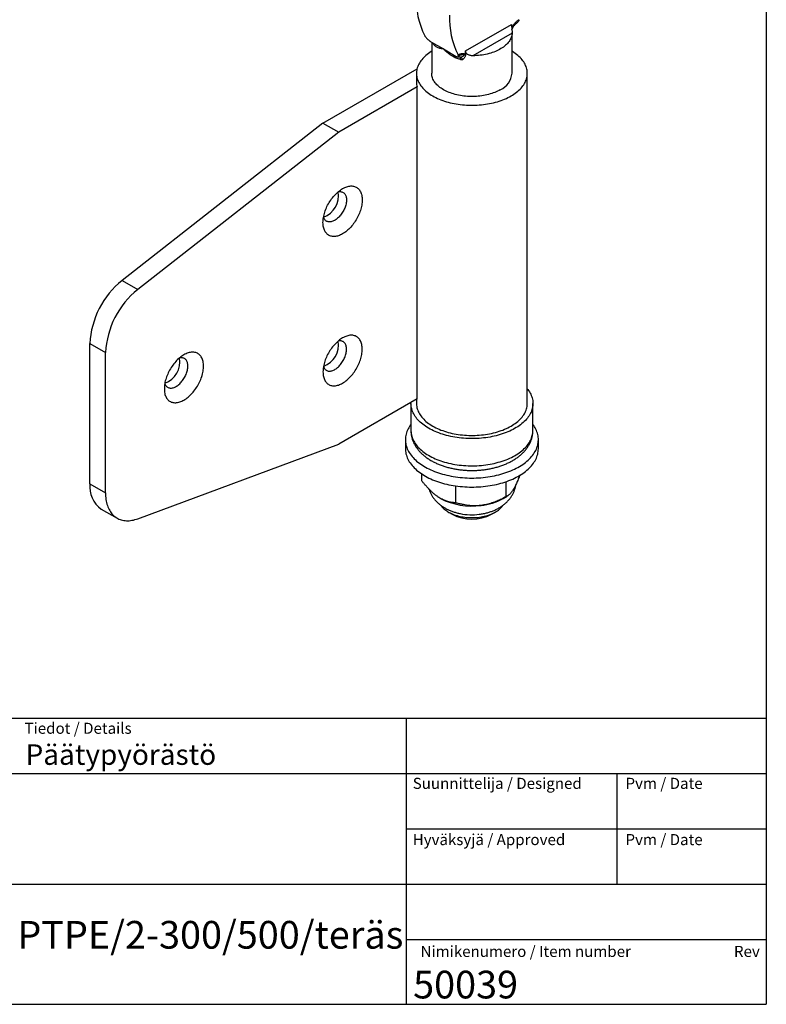
# Model space of a CAD drawing. Extents: x 10 to 410, y 10 to 287.
# Drawn here: x 275 to 410, y 10 to 188 of the extents above; entities that cross this region are included whole.
import ezdxf

# ---------------------------------------------------------------- set-up
doc = ezdxf.new("R2010")
doc.units = 0
doc.linetypes.add('SLD-SOLID', pattern=[0])
doc.layers.get('0').update_dxf_attribs({"linetype": 'CONTINUOUS'})
doc.styles.add('SLDTEXTSTYLE0', font='TXT', dxfattribs={"width": 0.605})

msp = doc.modelspace()

# ---------------------------------------------------------------- linework, layer by layer
at = {"color": 7, "linetype": 'SLD-SOLID'}
for p, q in [((410, 287), (410, 10)), ((355.73, 182.12), (364.03, 186.91)), ((364.12, 185.33), (357.05, 181.25)), ((364.12, 178.09), (364.12, 185.44)), ((349.45, 183.8), (351.75, 182.48)), ((349.62, 183.7), (349.62, 178.09)), ((351.75, 182.48), (354.05, 181.15)), ((355.65, 181.57), (355.73, 181.53)), ((355.73, 181.53), (355.73, 182.12)), ((330, 169.11), (346.97, 178.9)), ((346.87, 178.09), (346.87, 176.45)), ((366.87, 118.48), (366.87, 178.09)), ((346.97, 175.64), (332.83, 167.47)), ((346.97, 119.3), (346.97, 175.64)), ((330, 169.11), (293.76, 140.71)), ((330, 169.11), (332.83, 167.47)), ((332.83, 167.47), (296.59, 139.07)), ((293.76, 140.71), (296.59, 139.07)), ((287.93, 129.3), (290.76, 127.67)), ((287.93, 103.99), (287.93, 129.3)), ((290.76, 102.36), (290.76, 127.67)), ((346.97, 119.3), (332.83, 111.13)), ((346.87, 119.24), (346.87, 118.48)), ((345.87, 118.48), (345.87, 113.58)), ((367.87, 113.58), (367.87, 118.48)), ((296.59, 97.68), (332.83, 111.13)), ((344.87, 111.95), (344.87, 110.31)), ((368.87, 110.31), (368.87, 111.95)), ((347.83, 104.51), (347.83, 105.76)), ((287.93, 103.99), (290.76, 102.36)), ((354, 100.54), (354, 103.59)), ((363.04, 101.64), (363.04, 104.37)), ((351.21, 101.34), (351.22, 101.33)), ((362.53, 101.33), (363.21, 101.73)), ((290, 99.41), (292.83, 97.78)), ((352.63, 98.88), (353.34, 98.47)), ((360.41, 98.47), (361.12, 98.88)), ((220, 61.69), (410, 61.69)), ((345, 61.69), (345, 10)), ((220, 51.69), (410, 51.69)), ((383.01, 51.69), (383.01, 31.69)), ((345, 41.69), (410, 41.69)), ((220, 31.69), (410, 31.69)), ((345, 21.69), (410, 21.69)), ((10, 10), (410, 10))]:
    msp.add_line(p, q, dxfattribs=at)
at = {"color": 8, "linetype": 'SLD-SOLID'}
msp.add_line((364.06, 186.37), (364.11, 186.46), dxfattribs=at)
at = {"color": 7, "linetype": 'SLD-SOLID', "flags": 128}
for points in [[(364.12, 185.33), (364.11, 185.14), (364.07, 184.95), (364.03, 184.76), (363.97, 184.57), (363.89, 184.38), (363.8, 184.19), (363.69, 184.01), (363.57, 183.83), (363.43, 183.65), (363.29, 183.48), (363.12, 183.31), (362.95, 183.15), (362.76, 182.99), (362.56, 182.84), (362.34, 182.69), (362.12, 182.54), (361.88, 182.41), (361.63, 182.28), (361.38, 182.15), (361.11, 182.04), (360.83, 181.93), (360.55, 181.83), (360.26, 181.73), (359.96, 181.65), (359.65, 181.57), (359.34, 181.5), (359.02, 181.44), (358.7, 181.38), (358.38, 181.34), (358.05, 181.3), (357.72, 181.28), (357.38, 181.26), (357.05, 181.25)], [(349.62, 182.06), (349.54, 182.01), (349.28, 181.84), (349.04, 181.67), (348.81, 181.5), (348.59, 181.32), (348.38, 181.13), (348.18, 180.94), (348, 180.75), (347.83, 180.55), (347.67, 180.35), (347.53, 180.14), (347.4, 179.93), (347.28, 179.72), (347.18, 179.51), (347.09, 179.29), (347.02, 179.08), (346.96, 178.86), (346.92, 178.64), (346.89, 178.42), (346.88, 178.2), (346.88, 177.98), (346.89, 177.75), (346.92, 177.53), (346.96, 177.31), (347.02, 177.1), (347.09, 176.88), (347.18, 176.66), (347.28, 176.45), (347.4, 176.24), (347.53, 176.03), (347.67, 175.83), (347.83, 175.62), (348, 175.43), (348.18, 175.23), (348.38, 175.04), (348.59, 174.86), (348.81, 174.67), (349.04, 174.5), (349.28, 174.33), (349.54, 174.16), (349.8, 174), (350.08, 173.85), (350.36, 173.7), (350.66, 173.56), (350.96, 173.43), (351.28, 173.3), (351.6, 173.18), (351.93, 173.07), (352.27, 172.96), (352.61, 172.86), (352.96, 172.77), (353.31, 172.69), (353.67, 172.62), (354.04, 172.55), (354.41, 172.49), (354.78, 172.44), (355.16, 172.4), (355.54, 172.37), (355.92, 172.34), (356.3, 172.32), (356.68, 172.31), (357.07, 172.31), (357.45, 172.32), (357.83, 172.34), (358.21, 172.37), (358.59, 172.4), (358.97, 172.44), (359.34, 172.49), (359.71, 172.55), (360.07, 172.62), (360.43, 172.69), (360.79, 172.77), (361.14, 172.86), (361.48, 172.96), (361.82, 173.07), (362.15, 173.18), (362.47, 173.3), (362.78, 173.43), (363.09, 173.56), (363.38, 173.7), (363.67, 173.85), (363.94, 174), (364.21, 174.16), (364.47, 174.33), (364.71, 174.5), (364.94, 174.67), (365.16, 174.86), (365.37, 175.04), (365.57, 175.23), (365.75, 175.43), (365.92, 175.62), (366.08, 175.83), (366.22, 176.03), (366.35, 176.24), (366.46, 176.45), (366.57, 176.66), (366.65, 176.88), (366.73, 177.1), (366.78, 177.31), (366.83, 177.53), (366.86, 177.75), (366.87, 177.98), (366.87, 178.2), (366.86, 178.42), (366.83, 178.64), (366.78, 178.86), (366.73, 179.08), (366.65, 179.29), (366.57, 179.51), (366.46, 179.72), (366.35, 179.93), (366.22, 180.14), (366.08, 180.35), (365.92, 180.55), (365.75, 180.75), (365.57, 180.94), (365.37, 181.13), (365.16, 181.32), (364.94, 181.5), (364.71, 181.67), (364.47, 181.84), (364.21, 182.01), (364.12, 182.06)], [(362, 175.13), (361.77, 175), (361.52, 174.87), (361.27, 174.76), (361, 174.65), (360.73, 174.54), (360.45, 174.45), (360.17, 174.36), (359.87, 174.28), (359.57, 174.2), (359.27, 174.14), (358.96, 174.08), (358.65, 174.03), (358.33, 173.99), (358.01, 173.95), (357.69, 173.93), (357.36, 173.91), (357.04, 173.9), (356.71, 173.9), (356.39, 173.91), (356.06, 173.93), (355.74, 173.95), (355.42, 173.99), (355.1, 174.03), (354.79, 174.08), (354.48, 174.14), (354.17, 174.2), (353.88, 174.28), (353.58, 174.36), (353.3, 174.45), (353.02, 174.54), (352.75, 174.65), (352.48, 174.76), (352.23, 174.87), (351.98, 175), (351.75, 175.13), (351.52, 175.26), (351.31, 175.4), (351.11, 175.55), (350.91, 175.7), (350.74, 175.86), (350.57, 176.02), (350.41, 176.19), (350.27, 176.36), (350.14, 176.53), (350.03, 176.7), (349.93, 176.88), (349.84, 177.06), (349.77, 177.25), (349.71, 177.43), (349.67, 177.62), (349.64, 177.8), (349.63, 177.99), (349.62, 178.09)], [(330, 151.14), (330.01, 151.37), (330.02, 151.6), (330.05, 151.83), (330.09, 152.07), (330.13, 152.31), (330.19, 152.55), (330.25, 152.8), (330.33, 153.04), (330.42, 153.29), (330.51, 153.54), (330.61, 153.78), (330.72, 154.03), (330.84, 154.27), (330.97, 154.51), (331.11, 154.74), (331.25, 154.97), (331.4, 155.2), (331.56, 155.42), (331.72, 155.63), (331.88, 155.83), (332.05, 156.03), (332.23, 156.22), (332.41, 156.4), (332.59, 156.57), (332.78, 156.73), (332.97, 156.88), (333.16, 157.02), (333.35, 157.15), (333.54, 157.27), (333.73, 157.37), (333.92, 157.46), (334.11, 157.54), (334.3, 157.61), (334.49, 157.66), (334.67, 157.7), (334.85, 157.73), (335.02, 157.75), (335.2, 157.75), (335.36, 157.73), (335.52, 157.71), (335.68, 157.67), (335.83, 157.62), (335.97, 157.55), (336.11, 157.47), (336.23, 157.38), (336.35, 157.28), (336.47, 157.16), (336.57, 157.04), (336.66, 156.9), (336.75, 156.75), (336.82, 156.59), (336.89, 156.42), (336.95, 156.24), (336.99, 156.05), (337.03, 155.86), (337.05, 155.65), (337.07, 155.44), (337.07, 155.22), (337.07, 155), (337.05, 154.77), (337.03, 154.54), (336.99, 154.3), (336.95, 154.06), (336.89, 153.81), (336.82, 153.57), (336.75, 153.32), (336.66, 153.07), (336.57, 152.83), (336.47, 152.58), (336.35, 152.34), (336.23, 152.1), (336.11, 151.86), (335.97, 151.62), (335.83, 151.39), (335.68, 151.17), (335.52, 150.95), (335.36, 150.74), (335.2, 150.53), (335.02, 150.33), (334.85, 150.15), (334.67, 149.97), (334.49, 149.8), (334.3, 149.63), (334.11, 149.48), (333.92, 149.34), (333.73, 149.22), (333.54, 149.1), (333.35, 149), (333.16, 148.9), (332.97, 148.82), (332.78, 148.76), (332.59, 148.7), (332.41, 148.66), (332.23, 148.63), (332.05, 148.62), (331.88, 148.62), (331.72, 148.63), (331.56, 148.66), (331.4, 148.7), (331.25, 148.75), (331.11, 148.82), (330.97, 148.89), (330.84, 148.98), (330.72, 149.09), (330.61, 149.2), (330.51, 149.33), (330.42, 149.47), (330.33, 149.62), (330.25, 149.78), (330.19, 149.95), (330.13, 150.12), (330.09, 150.31), (330.05, 150.51), (330.02, 150.71), (330.01, 150.92), (330, 151.14)], [(332.74, 156.7), (332.78, 156.71), (332.92, 156.73), (333.05, 156.74), (333.19, 156.73), (333.31, 156.71), (333.43, 156.68), (333.54, 156.64), (333.65, 156.58), (333.75, 156.51), (333.84, 156.43), (333.92, 156.34), (334, 156.23), (334.06, 156.11), (334.12, 155.99), (334.16, 155.85), (334.2, 155.71), (334.23, 155.55), (334.24, 155.39), (334.25, 155.22), (334.24, 155.05), (334.23, 154.87), (334.2, 154.69), (334.16, 154.5), (334.12, 154.31), (334.06, 154.12), (334, 153.93), (333.92, 153.74), (333.84, 153.55), (333.75, 153.36), (333.65, 153.18), (333.54, 153), (333.43, 152.82), (333.31, 152.65), (333.19, 152.49), (333.05, 152.33), (332.92, 152.19), (332.78, 152.05), (332.64, 151.92), (332.49, 151.8), (332.35, 151.69), (332.2, 151.59), (332.05, 151.51), (331.9, 151.44), (331.76, 151.37), (331.61, 151.33), (331.47, 151.29), (331.33, 151.27), (331.2, 151.26), (331.06, 151.27), (330.94, 151.28), (330.82, 151.32), (330.71, 151.36), (330.6, 151.42), (330.5, 151.49), (330.41, 151.57), (330.33, 151.66), (330.25, 151.77), (330.19, 151.88), (330.13, 152.01), (330.1, 152.12)], [(330, 124.2), (330.01, 123.98), (330.02, 123.77), (330.05, 123.56), (330.09, 123.37), (330.13, 123.18), (330.19, 123), (330.25, 122.83), (330.33, 122.67), (330.42, 122.52), (330.51, 122.38), (330.61, 122.26), (330.72, 122.14), (330.84, 122.04), (330.97, 121.95), (331.11, 121.87), (331.25, 121.8), (331.4, 121.75), (331.56, 121.71), (331.72, 121.69), (331.88, 121.67), (332.05, 121.67), (332.23, 121.69), (332.41, 121.72), (332.59, 121.76), (332.78, 121.81), (332.97, 121.88), (333.16, 121.96), (333.35, 122.05), (333.54, 122.15), (333.73, 122.27), (333.92, 122.4), (334.11, 122.54), (334.3, 122.69), (334.49, 122.85), (334.67, 123.02), (334.85, 123.2), (335.02, 123.39), (335.2, 123.59), (335.36, 123.79), (335.52, 124), (335.68, 124.22), (335.83, 124.45), (335.97, 124.68), (336.11, 124.91), (336.23, 125.15), (336.35, 125.39), (336.47, 125.64), (336.57, 125.88), (336.66, 126.13), (336.75, 126.38), (336.82, 126.62), (336.89, 126.87), (336.95, 127.11), (336.99, 127.35), (337.03, 127.59), (337.05, 127.82), (337.07, 128.05), (337.07, 128.28), (337.07, 128.5), (337.05, 128.71), (337.03, 128.91), (336.99, 129.11), (336.95, 129.3), (336.89, 129.47), (336.82, 129.64), (336.75, 129.8), (336.66, 129.95), (336.57, 130.09), (336.47, 130.22), (336.35, 130.33), (336.23, 130.44), (336.11, 130.53), (335.97, 130.6), (335.83, 130.67), (335.68, 130.72), (335.52, 130.76), (335.36, 130.79), (335.2, 130.8), (335.02, 130.8), (334.85, 130.79), (334.67, 130.76), (334.49, 130.72), (334.3, 130.66), (334.11, 130.6), (333.92, 130.52), (333.73, 130.42), (333.54, 130.32), (333.35, 130.2), (333.16, 130.08), (332.97, 129.94), (332.78, 129.79), (332.59, 129.62), (332.41, 129.45), (332.23, 129.27), (332.05, 129.09), (331.88, 128.89), (331.72, 128.68), (331.56, 128.47), (331.4, 128.25), (331.25, 128.03), (331.11, 127.8), (330.97, 127.56), (330.84, 127.32), (330.72, 127.08), (330.61, 126.84), (330.51, 126.59), (330.42, 126.35), (330.33, 126.1), (330.25, 125.85), (330.19, 125.61), (330.13, 125.36), (330.09, 125.12), (330.05, 124.88), (330.02, 124.65), (330.01, 124.42), (330, 124.2)], [(330.1, 125.17), (330.13, 125.06), (330.19, 124.94), (330.25, 124.82), (330.33, 124.72), (330.41, 124.62), (330.5, 124.54), (330.6, 124.47), (330.71, 124.41), (330.82, 124.37), (330.94, 124.34), (331.06, 124.32), (331.2, 124.31), (331.33, 124.32), (331.47, 124.35), (331.61, 124.38), (331.76, 124.43), (331.9, 124.49), (332.05, 124.56), (332.2, 124.65), (332.35, 124.75), (332.49, 124.85), (332.64, 124.97), (332.78, 125.1), (332.92, 125.24), (333.05, 125.39), (333.19, 125.54), (333.31, 125.71), (333.43, 125.88), (333.54, 126.05), (333.65, 126.23), (333.75, 126.42), (333.84, 126.6), (333.92, 126.79), (334, 126.98), (334.06, 127.18), (334.12, 127.37), (334.16, 127.56), (334.2, 127.74), (334.23, 127.93), (334.24, 128.1), (334.25, 128.28), (334.24, 128.45), (334.23, 128.61), (334.2, 128.76), (334.16, 128.91), (334.12, 129.04), (334.06, 129.17), (334, 129.28), (333.92, 129.39), (333.84, 129.48), (333.75, 129.57), (333.65, 129.64), (333.54, 129.69), (333.43, 129.74), (333.31, 129.77), (333.19, 129.79), (333.05, 129.79), (332.92, 129.78), (332.78, 129.76), (332.74, 129.75)], [(301.37, 121.14), (301.37, 120.92), (301.39, 120.71), (301.41, 120.5), (301.45, 120.31), (301.49, 120.12), (301.55, 119.94), (301.62, 119.77), (301.69, 119.61), (301.78, 119.46), (301.87, 119.32), (301.98, 119.2), (302.09, 119.08), (302.21, 118.98), (302.33, 118.89), (302.47, 118.81), (302.61, 118.74), (302.76, 118.69), (302.92, 118.65), (303.08, 118.63), (303.25, 118.61), (303.42, 118.62), (303.59, 118.63), (303.77, 118.66), (303.96, 118.7), (304.14, 118.75), (304.33, 118.82), (304.52, 118.9), (304.71, 118.99), (304.9, 119.1), (305.09, 119.21), (305.28, 119.34), (305.47, 119.48), (305.66, 119.63), (305.85, 119.79), (306.03, 119.96), (306.21, 120.14), (306.39, 120.33), (306.56, 120.53), (306.72, 120.73), (306.89, 120.94), (307.04, 121.16), (307.19, 121.39), (307.33, 121.62), (307.47, 121.85), (307.6, 122.09), (307.72, 122.33), (307.83, 122.58), (307.93, 122.82), (308.03, 123.07), (308.11, 123.32), (308.19, 123.56), (308.25, 123.81), (308.31, 124.05), (308.35, 124.29), (308.39, 124.53), (308.42, 124.77), (308.43, 124.99), (308.44, 125.22), (308.43, 125.44), (308.42, 125.65), (308.39, 125.85), (308.35, 126.05), (308.31, 126.24), (308.25, 126.42), (308.19, 126.59), (308.11, 126.74), (308.03, 126.89), (307.93, 127.03), (307.83, 127.16), (307.72, 127.27), (307.6, 127.38), (307.47, 127.47), (307.33, 127.55), (307.19, 127.61), (307.04, 127.66), (306.89, 127.7), (306.72, 127.73), (306.56, 127.74), (306.39, 127.74), (306.21, 127.73), (306.03, 127.7), (305.85, 127.66), (305.66, 127.6), (305.47, 127.54), (305.28, 127.46), (305.09, 127.36), (304.9, 127.26), (304.71, 127.14), (304.52, 127.02), (304.33, 126.88), (304.14, 126.73), (303.96, 126.57), (303.77, 126.4), (303.59, 126.22), (303.42, 126.03), (303.25, 125.83), (303.08, 125.62), (302.92, 125.41), (302.76, 125.19), (302.61, 124.97), (302.47, 124.74), (302.33, 124.5), (302.21, 124.27), (302.09, 124.02), (301.98, 123.78), (301.87, 123.53), (301.78, 123.29), (301.69, 123.04), (301.62, 122.79), (301.55, 122.55), (301.49, 122.3), (301.45, 122.06), (301.41, 121.82), (301.39, 121.59), (301.37, 121.36), (301.37, 121.14)], [(301.46, 122.11), (301.49, 122.01), (301.55, 121.88), (301.61, 121.76), (301.69, 121.66), (301.77, 121.56), (301.86, 121.48), (301.96, 121.41), (302.07, 121.35), (302.18, 121.31), (302.3, 121.28), (302.43, 121.26), (302.56, 121.26), (302.69, 121.26), (302.83, 121.29), (302.97, 121.32), (303.12, 121.37), (303.27, 121.43), (303.41, 121.5), (303.56, 121.59), (303.71, 121.69), (303.86, 121.79), (304, 121.91), (304.14, 122.04), (304.28, 122.18), (304.42, 122.33), (304.55, 122.49), (304.67, 122.65), (304.79, 122.82), (304.91, 122.99), (305.01, 123.17), (305.11, 123.36), (305.2, 123.55), (305.29, 123.73), (305.36, 123.93), (305.43, 124.12), (305.48, 124.31), (305.53, 124.5), (305.56, 124.68), (305.59, 124.87), (305.6, 125.04), (305.61, 125.22), (305.6, 125.39), (305.59, 125.55), (305.56, 125.7), (305.53, 125.85), (305.48, 125.98), (305.43, 126.11), (305.36, 126.23), (305.29, 126.33), (305.2, 126.42), (305.11, 126.51), (305.01, 126.58), (304.91, 126.63), (304.79, 126.68), (304.67, 126.71), (304.55, 126.73), (304.42, 126.73), (304.28, 126.72), (304.14, 126.7), (304.1, 126.69)], [(366.87, 121.12), (366.95, 121.02), (367.11, 120.81), (367.25, 120.59), (367.37, 120.37), (367.49, 120.15), (367.59, 119.92), (367.67, 119.7), (367.74, 119.47), (367.79, 119.24), (367.84, 119.01), (367.86, 118.78), (367.87, 118.54), (367.87, 118.31), (367.85, 118.08), (367.82, 117.85), (367.77, 117.62), (367.71, 117.39), (367.63, 117.16), (367.54, 116.94), (367.44, 116.71), (367.32, 116.49), (367.19, 116.27), (367.04, 116.05), (366.88, 115.84), (366.71, 115.63), (366.52, 115.43), (366.32, 115.23), (366.11, 115.03), (365.88, 114.84), (365.65, 114.65), (365.4, 114.47), (365.14, 114.29), (364.87, 114.12), (364.59, 113.95), (364.3, 113.79), (364, 113.64), (363.69, 113.49), (363.37, 113.35), (363.04, 113.22), (362.7, 113.09), (362.35, 112.97), (362, 112.86), (361.64, 112.76), (361.28, 112.66), (360.91, 112.57), (360.53, 112.49), (360.15, 112.42), (359.76, 112.35), (359.37, 112.29), (358.98, 112.25), (358.59, 112.21), (358.19, 112.17), (357.79, 112.15), (357.39, 112.14), (356.99, 112.13), (356.58, 112.13), (356.18, 112.14), (355.78, 112.16), (355.38, 112.19), (354.99, 112.22), (354.59, 112.27), (354.2, 112.32), (353.81, 112.38), (353.43, 112.45), (353.05, 112.52), (352.68, 112.61), (352.31, 112.7), (351.94, 112.8), (351.59, 112.91), (351.24, 113.02), (350.9, 113.15), (350.56, 113.28), (350.24, 113.41), (349.92, 113.56), (349.62, 113.71), (349.32, 113.86), (349.03, 114.02), (348.76, 114.19), (348.49, 114.37), (348.24, 114.55), (347.99, 114.73), (347.76, 114.92), (347.54, 115.12), (347.34, 115.31), (347.14, 115.52), (346.96, 115.72), (346.79, 115.94), (346.64, 116.15), (346.5, 116.37), (346.37, 116.59), (346.26, 116.81), (346.16, 117.03), (346.08, 117.26), (346.01, 117.49), (345.95, 117.72), (345.91, 117.95), (345.89, 118.18), (345.87, 118.41), (345.88, 118.65), (345.88, 118.66)], [(346.87, 118.48), (346.88, 118.37), (346.89, 118.15), (346.92, 117.93), (346.96, 117.71), (347.02, 117.49), (347.09, 117.27), (347.18, 117.06), (347.28, 116.84), (347.4, 116.63), (347.53, 116.42), (347.67, 116.22), (347.83, 116.02), (348, 115.82), (348.18, 115.62), (348.38, 115.43), (348.59, 115.25), (348.81, 115.07), (349.04, 114.89), (349.28, 114.72), (349.54, 114.56), (349.8, 114.4), (350.08, 114.24), (350.36, 114.1), (350.66, 113.96), (350.96, 113.82), (351.28, 113.69), (351.6, 113.57), (351.93, 113.46), (352.27, 113.36), (352.61, 113.26), (352.96, 113.17), (353.31, 113.08), (353.67, 113.01), (354.04, 112.94), (354.41, 112.88), (354.78, 112.83), (355.16, 112.79), (355.54, 112.76), (355.92, 112.73), (356.3, 112.72), (356.68, 112.71), (357.07, 112.71), (357.45, 112.72), (357.83, 112.73), (358.21, 112.76), (358.59, 112.79), (358.97, 112.83), (359.34, 112.88), (359.71, 112.94), (360.07, 113.01), (360.43, 113.08), (360.79, 113.17), (361.14, 113.26), (361.48, 113.36), (361.82, 113.46), (362.15, 113.57), (362.47, 113.69), (362.78, 113.82), (363.09, 113.96), (363.38, 114.1), (363.67, 114.24), (363.94, 114.4), (364.21, 114.56), (364.47, 114.72), (364.71, 114.89), (364.94, 115.07), (365.16, 115.25), (365.37, 115.43), (365.57, 115.62), (365.75, 115.82), (365.92, 116.02), (366.08, 116.22), (366.22, 116.42), (366.35, 116.63), (366.46, 116.84), (366.57, 117.06), (366.65, 117.27), (366.73, 117.49), (366.78, 117.71), (366.83, 117.93), (366.86, 118.15), (366.87, 118.37), (366.87, 118.48)], [(345.87, 114.71), (345.76, 114.57), (345.61, 114.34), (345.48, 114.11), (345.35, 113.88), (345.24, 113.65), (345.15, 113.41), (345.06, 113.18), (345, 112.94), (344.94, 112.7), (344.91, 112.46), (344.88, 112.21), (344.87, 111.97), (344.88, 111.73), (344.9, 111.49), (344.93, 111.25), (344.98, 111.01), (345.05, 110.77), (345.13, 110.53), (345.22, 110.3), (345.33, 110.06), (345.45, 109.83), (345.58, 109.6), (345.73, 109.38), (345.89, 109.15), (346.07, 108.93), (346.26, 108.72), (346.46, 108.51), (346.67, 108.3), (346.9, 108.09), (347.14, 107.9), (347.39, 107.7), (347.65, 107.51), (347.93, 107.33), (348.21, 107.15), (348.51, 106.98), (348.81, 106.82), (349.13, 106.66), (349.45, 106.5), (349.78, 106.36), (350.13, 106.22), (350.48, 106.09), (350.83, 105.96), (351.2, 105.84), (351.57, 105.73), (351.95, 105.63), (352.34, 105.53), (352.73, 105.45), (353.12, 105.37), (353.52, 105.29), (353.93, 105.23), (354.33, 105.18), (354.75, 105.13), (355.16, 105.09), (355.57, 105.06), (355.99, 105.04), (356.41, 105.02), (356.83, 105.02), (357.25, 105.02), (357.67, 105.03), (358.08, 105.05), (358.5, 105.08), (358.91, 105.12), (359.32, 105.16), (359.73, 105.22), (360.14, 105.28), (360.54, 105.35), (360.94, 105.43), (361.33, 105.51), (361.71, 105.61), (362.09, 105.71), (362.47, 105.82), (362.83, 105.93), (363.19, 106.06), (363.55, 106.19), (363.89, 106.33), (364.23, 106.47), (364.55, 106.62), (364.87, 106.78), (365.18, 106.94), (365.47, 107.12), (365.76, 107.29), (366.04, 107.47), (366.3, 107.66), (366.56, 107.85), (366.8, 108.05), (367.03, 108.25), (367.24, 108.46), (367.45, 108.67), (367.64, 108.89), (367.82, 109.1), (367.98, 109.33), (368.13, 109.55), (368.27, 109.78), (368.4, 110.01), (368.51, 110.24), (368.6, 110.48), (368.68, 110.72), (368.75, 110.96), (368.8, 111.2), (368.84, 111.44), (368.86, 111.68), (368.87, 111.92), (368.87, 112.16), (368.85, 112.4), (368.81, 112.64), (368.76, 112.88), (368.7, 113.12), (368.62, 113.36), (368.53, 113.6), (368.42, 113.83), (368.3, 114.06), (368.17, 114.29), (368.02, 114.52), (367.87, 114.71)], [(344.87, 110.31), (344.88, 110.1), (344.9, 109.86), (344.93, 109.62), (344.98, 109.38), (345.05, 109.14), (345.13, 108.9), (345.22, 108.66), (345.33, 108.43), (345.45, 108.2), (345.58, 107.97), (345.73, 107.74), (345.89, 107.52), (346.07, 107.3), (346.26, 107.08), (346.46, 106.87), (346.67, 106.66), (346.9, 106.46), (347.14, 106.26), (347.39, 106.07), (347.65, 105.88), (347.93, 105.7), (348.21, 105.52), (348.51, 105.35), (348.81, 105.18), (349.13, 105.02), (349.45, 104.87), (349.78, 104.72), (350.13, 104.58), (350.48, 104.45), (350.83, 104.33), (351.2, 104.21), (351.57, 104.1), (351.95, 104), (352.34, 103.9), (352.73, 103.81), (353.12, 103.73), (353.52, 103.66), (353.93, 103.6), (354.33, 103.54), (354.75, 103.5), (355.16, 103.46), (355.57, 103.43), (355.99, 103.4), (356.41, 103.39), (356.83, 103.39), (357.25, 103.39), (357.67, 103.4), (358.08, 103.42), (358.5, 103.45), (358.91, 103.49), (359.32, 103.53), (359.73, 103.59), (360.14, 103.65), (360.54, 103.72), (360.94, 103.79), (361.33, 103.88), (361.71, 103.97), (362.09, 104.08), (362.47, 104.18), (362.83, 104.3), (363.19, 104.42), (363.55, 104.56), (363.89, 104.69), (364.23, 104.84), (364.55, 104.99), (364.87, 105.15), (365.18, 105.31), (365.47, 105.48), (365.76, 105.66), (366.04, 105.84), (366.3, 106.03), (366.56, 106.22), (366.8, 106.42), (367.03, 106.62), (367.24, 106.83), (367.45, 107.04), (367.64, 107.25), (367.82, 107.47), (367.98, 107.69), (368.13, 107.92), (368.27, 108.15), (368.4, 108.38), (368.51, 108.61), (368.6, 108.85), (368.68, 109.08), (368.75, 109.32), (368.8, 109.56), (368.84, 109.8), (368.86, 110.05), (368.87, 110.29), (368.87, 110.31)], [(290.76, 102.36), (290.76, 102.04), (290.78, 101.74), (290.81, 101.44), (290.84, 101.15), (290.89, 100.86), (290.95, 100.59), (291.02, 100.32), (291.1, 100.06), (291.18, 99.81), (291.28, 99.58), (291.39, 99.35), (291.51, 99.13), (291.64, 98.92), (291.77, 98.73), (291.92, 98.55), (292.07, 98.37), (292.24, 98.21), (292.41, 98.07), (292.59, 97.93), (292.78, 97.81), (292.97, 97.7), (293.17, 97.61), (293.38, 97.52), (293.6, 97.45), (293.82, 97.4), (294.05, 97.36), (294.28, 97.33), (294.52, 97.31), (294.77, 97.31), (295.02, 97.32), (295.27, 97.35), (295.53, 97.39), (295.79, 97.44), (296.05, 97.51), (296.32, 97.59), (296.59, 97.68)], [(351.28, 100.08), (351.38, 99.94), (351.51, 99.78), (351.65, 99.63), (351.8, 99.48), (351.96, 99.34), (352.14, 99.2), (352.33, 99.07), (352.53, 98.94), (352.74, 98.82), (352.96, 98.71), (353.19, 98.6), (353.43, 98.5), (353.67, 98.4), (353.93, 98.31), (354.19, 98.23), (354.46, 98.16), (354.73, 98.1), (355.01, 98.04), (355.3, 97.99), (355.59, 97.95), (355.88, 97.92), (356.17, 97.89), (356.47, 97.88), (356.76, 97.87), (357.06, 97.87), (357.36, 97.88), (357.65, 97.9), (357.94, 97.92), (358.23, 97.96), (358.52, 98), (358.81, 98.05), (359.08, 98.11), (359.36, 98.18), (359.62, 98.25), (359.88, 98.34), (360.14, 98.42), (360.38, 98.52), (360.62, 98.63), (360.85, 98.74), (361.06, 98.85), (361.27, 98.97), (361.47, 99.1), (361.65, 99.24), (361.83, 99.38), (361.99, 99.52), (362.14, 99.67), (362.27, 99.82), (362.4, 99.98), (362.48, 100.09)]]:
    msp.add_lwpolyline(points, dxfattribs=at)
at = {"color": 8, "linetype": 'SLD-SOLID', "flags": 128}
for points in [[(349.91, 183.53), (349.92, 183.51), (349.92, 183.43)], [(345.87, 113.58), (345.87, 113.51), (345.89, 113.28), (345.91, 113.05), (345.95, 112.82), (346.01, 112.59), (346.08, 112.36), (346.16, 112.14), (346.26, 111.91), (346.37, 111.69), (346.5, 111.47), (346.64, 111.25), (346.79, 111.04), (346.96, 110.83), (347.14, 110.62), (347.34, 110.42), (347.54, 110.22), (347.76, 110.02), (347.99, 109.83), (348.24, 109.65), (348.49, 109.47), (348.76, 109.29), (349.03, 109.13), (349.32, 108.96), (349.62, 108.81), (349.92, 108.66), (350.24, 108.51), (350.56, 108.38), (350.9, 108.25), (351.24, 108.13), (351.59, 108.01), (351.94, 107.9), (352.31, 107.8), (352.68, 107.71), (353.05, 107.63), (353.43, 107.55), (353.81, 107.48), (354.2, 107.42), (354.59, 107.37), (354.99, 107.32), (355.38, 107.29), (355.78, 107.26), (356.18, 107.24), (356.58, 107.23), (356.99, 107.23), (357.39, 107.24), (357.79, 107.25), (358.19, 107.27), (358.59, 107.31), (358.98, 107.35), (359.37, 107.4), (359.76, 107.45), (360.15, 107.52), (360.53, 107.59), (360.91, 107.67), (361.28, 107.76), (361.64, 107.86), (362, 107.96), (362.35, 108.07), (362.7, 108.19), (363.04, 108.32), (363.37, 108.45), (363.69, 108.59), (364, 108.74), (364.3, 108.89), (364.59, 109.05), (364.87, 109.22), (365.14, 109.39), (365.4, 109.57), (365.65, 109.75), (365.88, 109.94), (366.11, 110.13), (366.32, 110.33), (366.52, 110.53), (366.71, 110.73), (366.88, 110.94), (367.04, 111.16), (367.19, 111.37), (367.32, 111.59), (367.44, 111.81), (367.54, 112.04), (367.63, 112.26), (367.71, 112.49), (367.77, 112.72), (367.82, 112.95), (367.85, 113.18), (367.87, 113.41), (367.87, 113.58)]]:
    msp.add_lwpolyline(points, dxfattribs=at)
at = {"color": 7, "linetype": 'SLD-SOLID'}
for centre, radius, start, end in [((362.24, 191.65), 15.45, 178.4549, 206.0101), ((368.25, 188.18), 15.45, 178.4549, 206.0101), ((356.75, 172.2), 9.34, 97.163, 104.3572), ((354.76, 182), 0.979, 268.3484, 334.5125), ((354.12, 180.68), 0.704, 353.6064, 28.2676), ((356.79, 192.15), 11.72, 260.3022, 262.0125), ((360.51, 178.44), 3.63, 294.2665, 354.4133), ((350.26, 176.46), 3.39, 180.0495, 193.9868), ((328.66, 156), 4.14, 290.3213, 9.6841), ((303.55, 128.51), 15.64, 128.7664, 177.0911), ((306.38, 126.88), 15.64, 128.7664, 177.0911), ((328.66, 129.06), 4.14, 290.3213, 9.6841), ((300.02, 126), 4.14, 290.3181, 9.6844), ((292.89, 103.48), 4.99, 174.1079, 234.5799), ((356.83, 112.15), 12.19, 242.5598, 277.9308), ((357.42, 110.64), 10.62, 275.9222, 298.7832), ((356.87, 105.26), 7.66, 242.4924, 297.5022), ((356.88, 109.44), 11.05, 258.9144, 276.9215), ((356.96, 108.85), 10.45, 276.8754, 281.23)]:
    msp.add_arc(centre, radius, start, end, dxfattribs=at)
at = {"color": 8, "linetype": 'SLD-SOLID'}
for centre, radius, start, end in [((363.87, 186), 0.516, 41.3631, 62.0443), ((352.55, 184.78), 2.95, 204.2146, 207.17)]:
    msp.add_arc(centre, radius, start, end, dxfattribs=at)
at = {"color": 7, "linetype": 'SLD-SOLID'}
for points, knots in [([(364.03, 186.91), (364.03, 186.85), (364.03, 186.74), (364.05, 186.56), (364.06, 186.39), (364.07, 186.21), (364.09, 186.03), (364.11, 185.85), (364.12, 185.66), (364.13, 185.49), (364.12, 185.38), (364.12, 185.33)], [0, 0, 0, 0, 0.113184, 0.206412, 0.303533, 0.396626, 0.492372, 0.607672, 0.726062, 0.861595, 1, 1, 1, 1]), ([(364.11, 186.46), (364.16, 186.53), (364.25, 186.67), (364.4, 186.87), (364.56, 187.07), (364.72, 187.25), (364.88, 187.4), (365.05, 187.54), (365.22, 187.67), (365.33, 187.74), (365.39, 187.77)], [0, 0, 0, 0, 0.126626, 0.253275, 0.384476, 0.515672, 0.634557, 0.753427, 0.876725, 1, 1, 1, 1]), ([(364.25, 186.35), (364.25, 186.35), (364.28, 186.39), (364.33, 186.46), (364.41, 186.58), (364.5, 186.7), (364.6, 186.81), (364.69, 186.91), (364.78, 187), (364.86, 187.08), (364.93, 187.14), (364.97, 187.17), (364.98, 187.18)], [0, 0, 0, 0, 0.000832, 0.113836, 0.23286, 0.35792, 0.488675, 0.624341, 0.729495, 0.836494, 0.952878, 1, 1, 1, 1]), ([(365.39, 187.77), (365.37, 187.71), (365.32, 187.58), (365.21, 187.41), (365.1, 187.28), (365.02, 187.21), (364.98, 187.18)], [0, 0, 0, 0, 0.267872, 0.535905, 0.802935, 1, 1, 1, 1]), ([(364.09, 186.03), (364.09, 186.03), (364.11, 186.08), (364.15, 186.15), (364.2, 186.25), (364.24, 186.32), (364.26, 186.35)], [0, 0, 0, 0, 0.058243, 0.385412, 0.726524, 1, 1, 1, 1]), ([(348.36, 184.88), (348.38, 184.83), (348.43, 184.75), (348.54, 184.61), (348.66, 184.46), (348.8, 184.32), (348.94, 184.18), (349.08, 184.07), (349.2, 183.97), (349.32, 183.88), (349.4, 183.83), (349.45, 183.8)], [0, 0, 0, 0, 0.125542, 0.25116, 0.376308, 0.501461, 0.615448, 0.729292, 0.808647, 0.887898, 1, 1, 1, 1]), ([(351.75, 182.48), (351.74, 182.48), (351.62, 182.49), (351.39, 182.52), (351.08, 182.59), (350.79, 182.68), (350.55, 182.79), (350.36, 182.91), (350.21, 183.04), (350.07, 183.19), (349.98, 183.33), (349.93, 183.41), (349.92, 183.43)], [0, 0, 0, 0, 0.0045267, 0.1463314, 0.288129, 0.4326436, 0.5771257, 0.6755518, 0.7739582, 0.8747657, 0.9755141, 1, 1, 1, 1]), ([(354.82, 180.61), (354.79, 180.61), (354.64, 180.64), (354.38, 180.71), (354.03, 180.83), (353.7, 180.99), (353.33, 181.19), (352.93, 181.44), (352.52, 181.76), (352.13, 182.1), (351.87, 182.34), (351.75, 182.47), (351.75, 182.48)], [0, 0, 0, 0, 0.024486, 0.122638, 0.220844, 0.321848, 0.422875, 0.564542, 0.706239, 0.850852, 0.995473, 1, 1, 1, 1]), ([(354.05, 181.15), (354.08, 181.13), (354.14, 181.1), (354.22, 181.07), (354.29, 181.05), (354.35, 181.04), (354.4, 181.06), (354.44, 181.1), (354.45, 181.16), (354.44, 181.23), (354.41, 181.32), (354.38, 181.38), (354.37, 181.41)], [0, 0, 0, 0, 0.079629, 0.15935, 0.23818, 0.317094, 0.439378, 0.561782, 0.686515, 0.811217, 0.905621, 1, 1, 1, 1]), ([(354.37, 181.41), (354.41, 181.43), (354.49, 181.48), (354.62, 181.54), (354.77, 181.59), (354.92, 181.64), (355.07, 181.66), (355.25, 181.67), (355.45, 181.65), (355.58, 181.6), (355.65, 181.57)], [0, 0, 0, 0, 0.087143, 0.17477, 0.287198, 0.399638, 0.515506, 0.631382, 0.814058, 1, 1, 1, 1]), ([(355.73, 181.53), (355.73, 181.52), (355.73, 181.45), (355.71, 181.3), (355.65, 181.11), (355.55, 180.92), (355.41, 180.74), (355.27, 180.62), (355.18, 180.57), (355.16, 180.55), (355.16, 180.55)], [0, 0, 0, 0, 0.023363, 0.194332, 0.36995, 0.545568, 0.741984, 0.938539, 0.995282, 1, 1, 1, 1]), ([(357.05, 181.25), (356.97, 181.25), (356.8, 181.26), (356.56, 181.3), (356.35, 181.37), (356.17, 181.46), (356.02, 181.56), (355.9, 181.68), (355.81, 181.81), (355.74, 181.96), (355.73, 182.06), (355.73, 182.12)], [0, 0, 0, 0, 0.1370319, 0.2739461, 0.3908592, 0.5076385, 0.6021027, 0.6964771, 0.7916888, 0.8868113, 1, 1, 1, 1]), ([(354.38, 181.05), (354.39, 181.06), (354.42, 181.07), (354.46, 181.07), (354.49, 181.07), (354.52, 181.07), (354.54, 181.07), (354.54, 181.07), (354.54, 181.07)], [0, 0, 0, 0, 0.1576166, 0.3498512, 0.5528773, 0.7247655, 0.9085102, 1, 1, 1, 1]), ([(354.74, 181.02), (354.68, 181.03), (354.61, 181.05), (354.55, 181.07), (354.53, 181.07)], [0, 0, 0, 0, 0.836905, 1, 1, 1, 1]), ([(355.16, 180.55), (355.16, 180.58), (355.16, 180.64), (355.13, 180.71), (355.09, 180.79), (355.01, 180.87), (354.89, 180.96), (354.79, 181), (354.74, 181.02)], [0, 0, 0, 0, 0.1200501, 0.240184, 0.3413472, 0.5420022, 0.7432151, 1, 1, 1, 1]), ([(345.87, 113.58), (345.87, 113.56), (345.87, 113.46), (345.88, 113.27), (345.9, 113.01), (345.94, 112.76), (345.99, 112.5), (346.05, 112.25), (346.12, 112), (346.21, 111.76), (346.31, 111.51), (346.42, 111.27), (346.55, 111.03), (346.69, 110.79), (346.84, 110.56), (347, 110.33), (347.18, 110.1), (347.37, 109.88), (347.57, 109.66), (347.79, 109.45), (348.01, 109.24), (348.25, 109.04), (348.5, 108.84), (348.76, 108.65), (349.03, 108.47), (349.3, 108.29), (349.59, 108.12), (349.89, 107.96), (350.2, 107.81), (350.51, 107.66), (350.83, 107.52), (351.16, 107.39), (351.49, 107.27), (351.83, 107.15), (352.18, 107.04), (352.53, 106.94), (352.88, 106.85), (353.24, 106.77), (353.61, 106.69), (353.97, 106.63), (354.34, 106.57), (354.71, 106.52), (355.09, 106.47), (355.47, 106.44), (355.84, 106.41), (356.22, 106.39), (356.6, 106.38), (356.98, 106.38), (357.36, 106.39), (357.74, 106.4), (358.12, 106.43), (358.5, 106.46), (358.88, 106.5), (359.25, 106.54), (359.62, 106.6), (359.99, 106.66), (360.35, 106.74), (360.71, 106.82), (361.07, 106.9), (361.42, 107), (361.77, 107.1), (362.11, 107.22), (362.45, 107.34), (362.78, 107.47), (363.11, 107.6), (363.42, 107.75), (363.73, 107.9), (364.04, 108.06), (364.33, 108.22), (364.61, 108.4), (364.89, 108.58), (365.16, 108.77), (365.41, 108.97), (365.66, 109.17), (365.89, 109.38), (366.12, 109.6), (366.33, 109.82), (366.52, 110.05), (366.71, 110.28), (366.88, 110.51), (367.04, 110.75), (367.18, 111), (367.31, 111.24), (367.43, 111.49), (367.53, 111.74), (367.62, 112), (367.7, 112.25), (367.76, 112.51), (367.81, 112.77), (367.85, 113.02), (367.87, 113.28), (367.88, 113.47), (367.87, 113.57), (367.87, 113.58)], [0, 0, 0, 0, 0.00218, 0.012289, 0.022396, 0.03251, 0.042647, 0.052819, 0.063038, 0.073318, 0.083668, 0.094101, 0.104623, 0.115243, 0.125966, 0.136794, 0.147729, 0.158768, 0.169908, 0.181142, 0.192462, 0.203856, 0.215315, 0.226826, 0.238378, 0.249961, 0.261565, 0.27318, 0.284799, 0.296414, 0.308022, 0.319618, 0.3312, 0.342768, 0.354319, 0.365854, 0.377373, 0.388877, 0.400365, 0.41184, 0.423303, 0.434755, 0.446197, 0.457632, 0.46906, 0.480483, 0.491903, 0.503322, 0.514742, 0.526163, 0.537587, 0.549017, 0.560453, 0.571898, 0.583352, 0.594819, 0.606299, 0.617794, 0.629305, 0.640834, 0.652382, 0.663949, 0.675536, 0.687143, 0.69877, 0.710415, 0.722078, 0.733754, 0.745441, 0.757131, 0.768818, 0.780492, 0.792144, 0.803762, 0.815335, 0.826849, 0.838292, 0.849652, 0.860919, 0.872083, 0.88314, 0.894084, 0.904916, 0.915637, 0.926251, 0.936765, 0.947187, 0.957528, 0.967799, 0.97801, 0.988176, 0.998309, 1, 1, 1, 1]), ([(365.5, 105.5), (365.49, 105.47), (365.43, 105.3), (365.31, 104.99), (365.15, 104.59), (364.99, 104.2), (364.82, 103.83), (364.65, 103.48), (364.54, 103.27), (364.48, 103.16)], [0, 0, 0, 0, 0.034604, 0.189296, 0.347965, 0.506619, 0.667449, 0.828268, 1, 1, 1, 1]), ([(350.91, 101.52), (350.78, 101.61), (350.51, 101.79), (350.11, 102.1), (349.71, 102.45), (349.32, 102.83), (348.93, 103.22), (348.56, 103.64), (348.19, 104.07), (347.95, 104.36), (347.83, 104.51)], [0, 0, 0, 0, 0.124814, 0.249635, 0.377032, 0.504446, 0.627768, 0.751104, 0.875548, 1, 1, 1, 1]), ([(358.99, 98.6), (359, 98.6), (359.12, 98.62), (359.35, 98.68), (359.66, 98.76), (359.98, 98.85), (360.28, 98.95), (360.59, 99.06), (360.89, 99.18), (361.18, 99.31), (361.47, 99.46), (361.75, 99.61), (362.02, 99.78), (362.29, 99.95), (362.54, 100.13), (362.78, 100.32), (363.01, 100.52), (363.22, 100.73), (363.42, 100.95), (363.62, 101.17), (363.79, 101.39), (363.96, 101.63), (364.11, 101.86), (364.24, 102.11), (364.37, 102.35), (364.48, 102.6), (364.58, 102.86), (364.66, 103.11), (364.73, 103.37), (364.78, 103.6), (364.8, 103.75), (364.81, 103.81)], [0, 0, 0, 0, 0.004253, 0.0417358, 0.0793779, 0.1171857, 0.1551574, 0.1932812, 0.2315333, 0.2698765, 0.3082443, 0.3465635, 0.3847575, 0.4227468, 0.4604548, 0.4978142, 0.5347717, 0.5712904, 0.6073496, 0.6429443, 0.6780816, 0.7127782, 0.7470575, 0.7809472, 0.8144773, 0.8476787, 0.8805826, 0.9132195, 0.9456193, 0.977811, 1, 1, 1, 1]), ([(364.48, 103.16), (364.41, 103.05), (364.29, 102.84), (364.1, 102.57), (363.91, 102.33), (363.73, 102.13), (363.55, 101.96), (363.38, 101.83), (363.2, 101.72), (363.09, 101.66), (363.04, 101.64)], [0, 0, 0, 0, 0.124474, 0.249635, 0.376752, 0.504447, 0.627769, 0.751105, 0.875447, 1, 1, 1, 1]), ([(349.11, 103.04), (349.13, 103), (349.16, 102.88), (349.24, 102.68), (349.34, 102.44), (349.45, 102.21), (349.58, 101.97), (349.71, 101.74), (349.86, 101.52), (350.02, 101.3), (350.19, 101.09), (350.38, 100.89), (350.57, 100.69), (350.78, 100.49), (350.99, 100.3), (351.22, 100.12), (351.46, 99.95), (351.71, 99.79), (351.97, 99.63), (352.24, 99.48), (352.51, 99.34), (352.8, 99.21), (353.09, 99.08), (353.39, 98.97), (353.69, 98.87), (354, 98.78), (354.32, 98.7), (354.57, 98.64), (354.71, 98.61), (354.75, 98.6)], [0, 0, 0, 0, 0.015788, 0.050841, 0.086032, 0.121397, 0.156973, 0.192799, 0.228913, 0.265355, 0.302162, 0.339371, 0.377013, 0.415114, 0.453691, 0.49275, 0.532283, 0.572268, 0.612664, 0.65342, 0.694469, 0.73574, 0.777161, 0.81866, 0.860161, 0.90162, 0.943005, 0.984296, 1, 1, 1, 1]), ([(354, 100.54), (353.89, 100.55), (353.68, 100.56), (353.37, 100.59), (353.04, 100.64), (352.71, 100.72), (352.37, 100.81), (352.02, 100.94), (351.66, 101.09), (351.29, 101.28), (351.04, 101.44), (350.91, 101.52)], [0, 0, 0, 0, 0.107746, 0.215488, 0.323841, 0.432187, 0.543317, 0.654438, 0.767083, 0.87972, 1, 1, 1, 1]), ([(363.04, 101.64), (362.77, 101.5), (362.38, 101.29), (361.83, 101.04), (361.41, 100.86), (360.96, 100.68), (360.49, 100.52), (360.01, 100.37), (359.52, 100.25), (359.02, 100.15), (358.68, 100.1), (358.52, 100.08)], [0, 0, 0, 0, 0.185683, 0.2789, 0.372114, 0.475336, 0.57861, 0.681806, 0.787845, 0.893977, 1, 1, 1, 1]), ([(358.52, 100.08), (358.4, 100.07), (358.1, 100.03), (357.61, 100.01), (357.04, 100.01), (356.47, 100.04), (355.9, 100.11), (355.33, 100.21), (354.83, 100.32), (354.38, 100.43), (354.12, 100.5), (354, 100.54)], [0, 0, 0, 0, 0.070275, 0.192324, 0.314537, 0.436628, 0.563203, 0.689896, 0.816523, 0.908223, 1, 1, 1, 1])]:
    msp.add_open_spline(points, degree=3, knots=knots, dxfattribs=at)

# ---------------------------------------------------------------- texts
at = {"color": 7, "linetype": 'CONTINUOUS', "style": 'SLDTEXTSTYLE0'}
for s, insert, char_height, attachment_point in [('Tiedot / Details', (276.15, 60.84), 2, 1), ('Päätypyörästö', (276.33, 56.94), 3.7042, 1), ('Suunnittelija / Designed', (346.19, 50.89), 2, 1), ('Pvm / Date', (384.59, 50.89), 2, 1), ('Hyväksyjä / Approved', (346.19, 40.74), 2, 1), ('Pvm / Date', (384.59, 40.74), 2, 1), ('PTPE/2-300/500/teräs', (344.51, 25.05), 5, 3), ('Nimikenumero / Item number', (347.61, 20.55), 2, 1), ('Rev', (404.16, 20.55), 2, 1), ('50039', (346.27, 16.06), 5, 1)]:
    msp.add_mtext(s, dxfattribs=dict(at, insert=insert, char_height=char_height, attachment_point=attachment_point))

doc.saveas('drawing.dxf')
